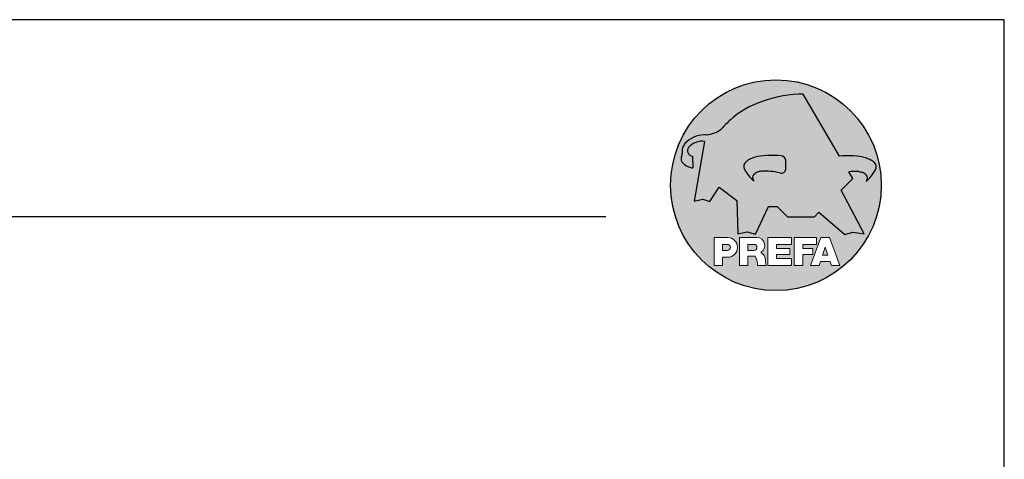
# Model space of a CAD drawing. Units: millimetres. Extents: x 943 to 5483, y 3666 to 4878.
# Drawn here: x 3435 to 3635, y 4149 to 4238 of the extents above; entities that cross this region are included whole.
import ezdxf

# ---------------------------------------------------------------- set-up
doc = ezdxf.new("R2010")
doc.units = ezdxf.units.MM
doc.layers.add('Blatt', color=6, linetype='Continuous', plot=False)
doc.layers.add('Kopf', color=7, linetype='Continuous')
doc.layers.add('Prefa-Logo', color=7, linetype='Continuous')

# ---------------------------------------------------------------- blocks, each defined once
blk = doc.blocks.new('Prefa-Schraf-Hint')
at = {"layer": 'Prefa-Logo'}
h = blk.add_hatch(color=240, dxfattribs=at)
h.paths.add_polyline_path([(8.713669743432888, -5.477112331202022), (7.821169198228346, -6.39763674756432), (2.359603622598513, -6.39763674756432), (0.2703394443819889, -4.299667428564134), (-1.485396142975787, -4.299667428564134), (-4.176443332329256, -9.948476738405589), (-5.849560348627676, -9.464294275098837), (-7.757309030325302, -9.840328507004472), (-7.946007646847135, -3.120397547334505), (-11.52154311445201, -0.3948598041151854), (-13.4587434342306, -3.30021529518126), (-14.8693254520673, -2.859884460344801), (-16.65034156070811, -3.223503623595149), (-15.30992048161772, 4.344239391080918), (-16.89830719512031, 4.344239391080918), (-16.86393150708727, 3.514437267672292, -0.1451629244046167), (-18.74352160190625, 4.344239391080918), (-20.96184754386587, 4.344239391080918, 0.0511325329919743), (-21.40727606070641, 0, 0.1768674482947087), (-16.37004048023237, -13.79468169313259), (-12.56169104148517, -13.79468169313259), (-12.56169104148512, -10.62366146121991), (-9.806960289985511, -10.62366146121985, -0.61183511759497), (-8.185630090287871, -13.79468169313259), (-7.417384162996825, -13.79468169313259), (-7.417384162996825, -10.62366146121991), (-3.859912253939455, -10.62366146121991, -0.7766121082844887), (-3.0923725251439, -13.62754278267152, -0.0418644378475714), (-2.839979916874369, -13.79468169313259), (-1.622264614458345, -13.79468169313259), (-1.622264614458345, -10.62366146121997), (3.170949294930721, -10.62366146121985), (3.170949294930835, -12.02366146121994), (0.1104917574364208, -12.02366146121994), (0.1104917574362503, -12.8236614612199), (2.844654588173796, -12.82366146122001), (2.844654588173852, -13.79468169313259), (3.715791908398784, -13.79468169313259), (3.715791908398841, -10.62366146121991), (8.239981475343086, -10.62366146121991), (8.23998147534303, -12.02366146121988), (5.448548280293721, -12.02366146121988), (5.44854828029355, -12.82366146122001), (7.480000610476565, -12.82366146122001), (7.480000610476452, -13.79468169313259), (7.953717026367485, -13.79468169313259), (9.130764501865428, -10.62366146121985), (10.01190234958585, -10.62366146121991), (10.89304019730628, -10.62366146121991), (12.9902574176935, -16.27366146121994), (11.26855597295969, -16.27366146121994), (10.99924899340908, -15.47366146121987), (9.024555705762737, -15.47366146121987), (8.75524872621196, -16.27366146121989), (7.033547281478206, -16.27366146121994), (7.953717026367485, -13.79468169313259), (7.480000610476565, -13.79468169313259), (7.480000610476565, -14.07366146122001), (5.448548280293493, -14.07366146122001), (5.448548280293266, -16.27366146121994), (3.715791908398784, -16.27366146121983), (3.715791908398784, -13.79468169313259), (2.844654588173796, -13.79468169313259), (2.844654588173796, -14.0736614612199), (0.1104917574363071, -14.0736614612199), (0.1104917574361934, -14.87366146121985), (3.170949294930778, -14.87366146121997), (3.170949294930835, -16.27366146122), (-1.622264614458345, -16.27366146121994), (-1.622264614458345, -13.79468169313259), (-2.839979916874369, -13.79468169313259, -0.2271124901784709), (-2.151706147098821, -15.19955021376245, 0.0243454164901665), (-2.01456156367351, -16.27366146121994), (-3.747317935567934, -16.27366146121994, 0.1216114793326466), (-4.194275814954949, -14.42366146122003), (-5.684627791102229, -14.42366146121992), (-5.684627791102286, -16.27366146121994), (-7.417384162996825, -16.27366146121994), (-7.417384162996881, -13.79468169313259), (-8.185630090287871, -13.79468169313259, -0.2408217057488117), (-9.806960289985511, -14.62366146122002), (-10.82893466959069, -14.62366146121997), (-10.82893466959058, -16.27366146122), (-12.56169104148512, -16.27366146121994), (-12.56169104148512, -13.79468169313259), (-16.37004048023237, -13.79468169313259, 0.6994267305957164), (21.40727606070641, 0), (14.24071032418857, 0), (13.25666740904256, -0.9899905374059017), (17.93781956997418, -9.85296778731481), (15.63752903237542, -9.519992621747463), (14.00816220869865, -9.986811717300952)])
h.paths.add_polyline_path([(10.01190234958574, -12.58414210727369), (9.593586680452347, -13.79468169313259), (10.4302180187193, -13.79468169313259)], flags=17)
h.paths.add_polyline_path([(10.43021801871936, -13.79468169313259), (9.593586680452347, -13.79468169313259), (9.445347861310495, -14.22366146121999), (10.57845683786121, -14.22366146121999)], flags=17)
h.paths.add_polyline_path([(-4.465536415231781, -12.02366146121994), (-5.684627791101945, -12.02366146121994), (-5.684627791101775, -13.22366146121999), (-4.465536415231781, -13.22366146121999, 1)], flags=17)
h.paths.add_polyline_path([(-9.859831099054134, -12.02366146121994), (-10.82893466959024, -12.02366146121994), (-10.82893466959018, -13.22366146121999), (-9.85983109905419, -13.22366146121999, 1)], flags=17)
h.paths.add_polyline_path([(-14.50479691811006, 8.889802213638175, 0.2764152699815543), (-17.76277998509465, 7.632848320701896, 0.5762430338795599), (-16.96319896791561, 5.910675844815557), (-16.89830719512042, 4.34423939108089), (-15.30992048161761, 4.344239391080861)], flags=17)
edge = h.paths.add_edge_path()
edge.add_ellipse((0.8670907313555744, 11.52904565133849), major_axis=(12.32374040596981, 3.344576806865914), ratio=0.4972171959520399, start_angle=40.87111221016909, end_angle=154.9806125914331, ccw=False)
edge.add_line((5.564908330608261, 18.50830218465762), (12.94183609021587, 5.916561838079758))
edge.add_arc((14.59011065195471, -13.0393784836624), 19.02746652900291, 80.99301597509327, 94.96953651052871, ccw=False)
edge.add_spline(control_points=[(17.56895296084565, 5.753465394023635), (17.93340316693792, 5.686593819120389), (18.29118291882503, 5.585078739828333), (18.91567196815862, 5.345343757160122), (19.18704133706137, 5.216990118624124), (19.4703593824895, 5.050841352964368), (19.49418234051751, 5.03662609537065), (19.5178898993525, 5.022220763670532)], knot_values=[4.554377894288495, 4.554377894288495, 4.554377894288495, 4.554377894288495, 4.919045276488177, 4.919045276488177, 5.212464083099628, 5.212464083099628, 5.239553415340889, 5.239553415340889, 5.239553415340889, 5.239553415340889], degree=3, periodic=0)
edge.add_arc((18.34642767995984, 3.069634817272742), 2.277040976692026, 44.10388302068179, 59.03817130059679, ccw=False)
edge.add_arc((19.03545783908117, 3.708302136457831), 1.337938592223516, 28.37961692703078, 45.000000000127386, ccw=False)
edge.add_line((20.21259992257979, 4.344239391080918), (20.96184754386582, 4.344239391080918))
edge.add_arc((0, 0), 21.40727606070641, 11.70851633747447, 168.2914836625255)
edge.add_line((-20.96184754386587, 4.344239391080918), (-18.74352160190631, 4.344239391080918))
edge.add_arc((-16.40475311049545, 7.098162021292637), 3.61302199129878, 223.606912120304, 229.6604236798662, ccw=False)
edge.add_arc((-17.6319988814933, 5.719083866697275), 1.7797418061361, 209.4810025842784, 218.7031993285605, ccw=False)
edge.add_arc((-17.95313855772821, 5.36622580209007), 1.334885722135716, 159.5916043618625, 203.0668669924519, ccw=False)
edge.add_arc((-20.89407145653183, 6.63982567999983), 1.873124227223935, 334.4419690578901, 346.3378552237152)
edge.add_arc((-20.30168583848052, 6.387408348637904), 1.242355259261055, 351.2025796645553, 361.2173140641627)
edge.add_line((-19.05961096725957, 6.413801614729919), (-19.05961096725957, 6.985585282258995))
edge.add_arc((-16.96231958616124, 6.985585282258966), 2.097291381098327, 144.9999999999976, 179.9999999999992, ccw=False)
edge.add_arc((-17.0136234580404, 7.162419258735411), 1.957244494759803, 136.0105496764285, 148.3809430786567, ccw=False)
edge.add_arc((-14.32837424008949, 4.575683237761552), 5.685751080924928, 93.23611079489382, 136.0498720280768, ccw=False)
edge.add_arc((-14.27261616085303, 1.145541847436106), 9.1146145247351, 89.05096976733182, 92.36881023245888, ccw=False)
edge.add_arc((-14.34469977239348, 15.20480280263791), 4.950923657173535, 272.5821571653851, 312.057799700149)
edge.add_arc((14.62615746290305, -12.59455206084647), 35.21484639755198, 132.7029193317827, 136.7615440081212, ccw=False)
edge = h.paths.add_edge_path(flags=17)
edge.add_arc((16.33041910081186, -0.1028613620034093), 2.999287160922383, 48.39134112205798, 64.74784718435099)
edge.add_ellipse((16.88720768014184, 1.887095777957796), major_axis=(-1.342472813947082, 0.05372535183575), ratio=0.6525724033871465, start_angle=227.2917366486503, end_angle=274.2435289402897)
edge.add_arc((15.99354356454529, -9.094227187762613), 11.8903713918845, 85.83417635356395, 95.73753295137666)
edge.add_line((14.80484455183699, 2.736576947803627), (15.60435469370492, 1.371886328765924))
edge.add_line((15.60435469370492, 1.371886328765924), (14.24071032418874, 5.68e-14))
edge.add_line((14.24071032418874, 5.68e-14), (21.40727606070641, 0))
edge.add_arc((0, -1.137e-13), 21.40727606070641, 4.564e-13, 11.70851633747484)
edge.add_line((20.96184754386582, 4.344239391080918), (20.21259992257979, 4.344239391080918))
edge.add_arc((19.03545783908106, 3.708302136457916), 1.337938592223516, -25.000000000027228, 28.379616927025324, ccw=False)
edge.add_arc((12.0810174652139, 7.797387866550877), 9.400259266919845, 311.59973428323883, 330.32046579203717, ccw=False)
edge.add_arc((17.6361454512139, 1.453780939555144), 0.9700344629692715, 315.0000000000047, 405)
h = blk.add_hatch(color=240, dxfattribs=at)
edge = h.paths.add_edge_path()
edge.add_arc((1.078176768660227, 5.040685267071751), 0.9246957960022081, 5.000000000001763, 90.00000000000703)
edge.add_arc((-0.729854410216376, -12.97598915580215), 19.0274665290027, 84.54740410815512, 99.00698402491759)
edge.add_line((-3.708696719107479, 5.8168547218838), (-3.39586544295696, 2.785432365253257))
edge.add_ellipse((-3.026951438403671, 1.950485105817818), major_axis=(-1.342472813946925, -0.0537253518355866), ratio=0.652572403387206, start_angle=267.70826335135644, end_angle=291.5460745985442, ccw=False)
edge.add_arc((-2.144505449236362, -9.097673691995965), 11.95792840502439, 75.9331629297854, 94.23204024608538, ccw=False)
edge.add_arc((1.078176768660227, 3.370600428907494), 0.9246957960022101, 249.9999999999873, 355.0000000000018)
edge.add_arc((-11.73274742917363, 4.205642847989651), 13.76259394361558, 356.1852540916881, 363.8147459083119)
h = blk.add_hatch(color=240, dxfattribs=at)
edge = h.paths.add_edge_path()
edge.add_spline(control_points=[(-3.708696719107479, 5.816854721883657), (-4.073146925199807, 5.749983146980412), (-4.430926677086858, 5.648468067688355), (-5.055415726420505, 5.408733085020145), (-5.326785095323202, 5.280379446484147), (-5.610103140751334, 5.114230680824391), (-5.633926098779284, 5.100015423230672), (-5.657633657614269, 5.085610091530554)], knot_values=[4.554377894288495, 4.554377894288495, 4.554377894288495, 4.554377894288495, 4.919045276488177, 4.919045276488177, 5.212464083099628, 5.212464083099628, 5.239553415340889, 5.239553415340889, 5.239553415340889, 5.239553415340889], degree=3, periodic=0)
edge.add_arc((-4.486171438221731, 3.133024145132594), 2.277040976692088, 120.9618286993985, 135.8961169793875)
edge.add_arc((-5.175201597342947, 3.771691464317882), 1.337938592223518, 135, 204.9999999999998)
edge.add_arc((1.779238776524152, 7.860777194411014), 9.400259266919795, 209.67953420796, 228.4002657167595)
edge.add_arc((-3.775889209475622, 1.517170267415053), 0.970034462969272, 134.999999999981, 224.999999999962, ccw=False)
edge.add_arc((-2.470162859073525, -0.0394720341429888), 2.999287160922157, 115.25215281565619, 131.6086588779425, ccw=False)
edge.add_ellipse((-3.026951438403671, 1.950485105817818), major_axis=(-1.342472813946925, -0.0537253518355866), ratio=0.652572403387206, start_angle=291.5460745985442, end_angle=312.7082633513564, ccw=False)
edge.add_line((-3.39586544295696, 2.785432365253228), (-3.708696719107479, 5.816854721883686))
blk = doc.blocks.new('Prefa-Schrift')
at = {"layer": 'Prefa-Logo', "color": 240, "lineweight": 0}
for p, q in [((-12.56169104148512, -10.62366146121991), (-9.806960289985511, -10.62366146121988)), ((-12.56169104148512, -10.62366146121991), (-12.56169104148512, -16.27366146121991)), ((-7.417384162996768, -10.62366146121991), (-3.859912253939455, -10.62366146121991)), ((-7.417384162996768, -10.62366146121991), (-7.417384162996768, -16.27366146121991)), ((-1.622264614458345, -10.62366146121994), (-1.622264614458345, -16.27366146121991)), ((-1.622264614458345, -10.62366146121994), (3.170949294930778, -10.62366146121988)), ((3.170949294930778, -10.62366146121988), (3.170949294930778, -12.02366146121991)), ((3.715791908398841, -10.62366146121991), (8.239981475343086, -10.62366146121994)), ((3.715791908398841, -10.62366146121991), (3.715791908398841, -16.27366146121991)), ((9.130764501865542, -10.62366146121991), (7.033547281478206, -16.27366146121991)), ((8.239981475343086, -10.62366146121994), (8.23998147534303, -12.02366146121991)), ((9.130764501865542, -10.62366146121991), (10.01190234958585, -10.62366146121991)), ((10.89304019730628, -10.62366146121991), (10.01190234958596, -10.62366146121991)), ((10.89304019730628, -10.62366146121991), (12.99025741769355, -16.27366146121991)), ((-10.82893466959024, -12.02366146121994), (-9.859831099054134, -12.02366146121991)), ((-10.82893466959024, -12.02366146121994), (-10.82893466959018, -13.22366146121996)), ((-10.82893466959041, -13.22366146121996), (-9.85983109905419, -13.22366146121996)), ((-5.684627791101888, -12.02366146121994), (-4.465536415231781, -12.02366146121991)), ((-5.684627791101888, -12.02366146121994), (-5.684627791101831, -13.22366146121996)), ((-5.684627791102059, -13.22366146121996), (-4.465536415231781, -13.22366146121996)), ((0.110491757436364, -12.02366146121994), (0.1104917574362503, -12.82366146121993)), ((0.110491757436364, -12.02366146121994), (3.170949294930721, -12.02366146121991)), ((0.1104917574362503, -12.82366146121993), (2.844654588173852, -12.82366146121995)), ((2.844654588173852, -12.82366146121993), (2.844654588173852, -14.07366146121995)), ((5.448548280293607, -12.02366146121991), (8.23998147534303, -12.02366146121991)), ((5.448548280293607, -12.02366146121991), (5.448548280293493, -12.82366146121998)), ((5.448548280293493, -12.82366146121998), (7.480000610476565, -12.82366146121995)), ((7.480000610476508, -14.07366146121995), (7.480000610476565, -12.82366146121995)), ((10.01190234958585, -12.58414210727369), (9.445347861310552, -14.22366146121996)), ((10.01190234958585, -12.58414210727369), (10.57845683786121, -14.22366146121996)), ((-10.82893466959063, -14.62366146121999), (-10.82893466959063, -16.27366146121991)), ((-9.806960289985398, -14.62366146122002), (-10.82893466959063, -14.62366146121999)), ((-5.684627791102229, -14.42366146121995), (-5.684627791102286, -16.27366146121991)), ((-4.194275814955005, -14.42366146122006), (-5.684627791102229, -14.42366146121998)), ((0.1104917574362503, -14.07366146121993), (2.844654588173852, -14.07366146121995)), ((0.1104917574362503, -14.07366146121995), (0.1104917574361934, -14.87366146121991)), ((0.1104917574361934, -14.87366146121991), (3.170949294930835, -14.87366146121994)), ((3.170949294930778, -14.87366146121997), (3.170949294930778, -16.27366146121994)), ((5.448548280293437, -14.07366146121995), (7.480000610476508, -14.07366146121995)), ((5.448548280293437, -14.07366146121995), (5.448548280293323, -16.27366146121991)), ((9.02455570576268, -15.47366146121996), (8.755248726212074, -16.27366146121991)), ((9.024555705762621, -15.4736614612199), (10.99924899340902, -15.4736614612199)), ((9.445347861310495, -14.22366146121996), (10.57845683786126, -14.22366146121996)), ((10.99924899340908, -15.47366146121993), (11.26855597295969, -16.27366146121991)), ((-12.56169104148506, -16.27366146121994), (-10.82893466959063, -16.27366146121997)), ((-12.56169104148512, -16.27366146121991), (-10.82893466959063, -16.27366146121991)), ((-7.417384162996711, -16.27366146121994), (-5.684627791102286, -16.27366146121997)), ((-7.417384162996768, -16.27366146121991), (-5.684627791102286, -16.27366146121991)), ((-3.747317935567934, -16.27366146121991), (-2.01456156367351, -16.27366146121994)), ((-3.747317935567991, -16.27366146121989), (-2.01456156367351, -16.27366146121989)), ((-1.622264614458345, -16.27366146121991), (3.170949294930778, -16.27366146121994)), ((3.715791908398841, -16.27366146121991), (5.448548280293323, -16.27366146121991)), ((7.033547281478206, -16.27366146121991), (8.755248726212017, -16.27366146121989)), ((11.26855597295974, -16.27366146121991), (12.99025741769355, -16.27366146121991))]:
    blk.add_line(p, q, dxfattribs=at)
for centre, radius, start, end in [((-9.806960289985454, -12.62366146121997), 2.000000000000028, 270, 90), ((-3.859912253939455, -12.22366146121996), 1.600000000000051, 298.6666155529931, 90.00000000002932), ((-9.85983109905419, -12.62366146121997), 0.6000000000000228, 270, 89.99999999999349), ((-4.465536415231781, -12.62366146121997), 0.6000000000000228, 270, 89.99999999999349), ((-3.962522918692286, -15.21567237339229), 1.810888540003307, 0.5101053356972639, 61.28127147630889), ((-7.717646492124515, -16.25389603372562), 3.970377755218348, 359.7147676308906, 27.44987267331893), ((8.940241149332053, -14.3291201822189), 11.12604796262415, 184.4870363140852, 190.0654928339572)]:
    blk.add_arc(centre, radius, start, end, dxfattribs=at)
blk = doc.blocks.new('Prefa-Stier')
at = {"layer": 'Prefa-Logo', "color": 240}
for p, q in [((12.94183609021587, 5.916561838079758), (5.564908330608204, 18.50830218465768)), ((-14.50479691811006, 8.889802213638175), (-16.65034156070805, -3.223503623595206)), ((-19.05961096725957, 7.114199345020693), (-19.05961096725957, 6.413801614729919)), ((-16.96319896791561, 5.910675844815557), (-16.86393150708727, 3.514437267672292)), ((15.60435469370486, 1.371886328765867), (14.80484455183699, 2.736576947803627)), ((13.25666740904262, -0.9899905374059017), (15.60435469370486, 1.371886328765867)), ((-13.45874343423065, -3.30021529518126), (-11.52154311445201, -0.3948598041151854)), ((-11.52154311445201, -0.3948598041151854), (-7.946007646847192, -3.120397547334505)), ((17.93781956997418, -9.85296778731481), (13.25666740904262, -0.9899905374059017)), ((-16.65034156070805, -3.223503623595206), (-14.86932545206719, -2.859884460344801)), ((-14.86932545206719, -2.859884460344801), (-13.45874343423065, -3.30021529518126)), ((-7.946007646847192, -3.120397547334505), (-7.757309030325359, -9.840328507004415)), ((-4.176443332329199, -9.948476738405589), (-1.485396142975787, -4.299667428564134)), ((-1.485396142975787, -4.299667428564134), (0.2703394443819889, -4.299667428564134)), ((0.2703394443819889, -4.299667428564134), (2.359603622598569, -6.39763674756432)), ((7.82116919822829, -6.39763674756432), (8.713669743433002, -5.477112331202079)), ((8.713669743433002, -5.477112331202079), (14.00816220869865, -9.986811717300952)), ((2.359603622598569, -6.39763674756432), (7.82116919822829, -6.39763674756432)), ((-7.757309030325359, -9.840328507004415), (-5.849560348627619, -9.464294275098837)), ((-5.849560348627619, -9.464294275098837), (-4.176443332329199, -9.948476738405589)), ((14.00816220869865, -9.986811717300952), (15.63752903237537, -9.519992621747406)), ((15.63752903237537, -9.519992621747406), (17.93781956997418, -9.85296778731481))]:
    blk.add_line(p, q, dxfattribs=at)
for centre, radius, start, end in [((14.62615746290345, -12.59455206084615), 35.21484639755211, 132.7029193317839, 136.7615440081231), ((-14.32837424008954, 4.57568323776158), 5.68575108092489, 93.236110794882, 136.0911558149189), ((-14.27261616085331, 1.145541847436447), 9.114614524734789, 89.05096976733012, 92.36881023244968), ((-14.34469977239342, 15.20480280263788), 4.950923657173517, 272.582157165385, 312.0577997001403), ((-16.96231958616124, 6.985585282258995), 2.097291381098336, 145.0000000000013, 180), ((-17.01362345804063, 7.162419258735184), 1.95724449475975, 136.1304781646935, 148.3809430786495), ((-15.08381405421886, 5.539826231551671), 3.399647029393505, 80.19375874378052, 142.0002056721391), ((-20.89407145653177, 6.639825679999859), 1.873124227223879, 334.4419690578889, 346.3378552237139), ((-20.30168583848064, 6.387408348637876), 1.242355259261141, 351.202579664556, 1.217314064164572), ((-16.86393150708727, 7.003467840692792), 1.09729138109833, 145.0000000000013, 264.8095890212392), ((-0.7298544102164897, -12.97598915580221), 19.02746652900274, 84.54740410815612, 99.0069840249184), ((-17.95313855772821, 5.366225802090042), 1.334885722135736, 159.5916043618611, 203.0668669924537), ((-17.63199888149341, 5.719083866697332), 1.779741806136132, 208.828667979408, 218.7031993285456), ((-16.40475311049545, 7.098162021292637), 3.613021991298746, 223.6069121202939, 262.6985423746962), ((-5.175201597342947, 3.771691464317882), 1.337938592223508, 135, 204.9999999999994), ((-4.486171438221731, 3.133024145132765), 2.277040976692006, 120.9618286994039, 135.8961169793891), ((-3.439593975223488, 5.84549285252612), 2.84e-14, 270, 99.84963817001412), ((1.078176768660114, 5.040685267071779), 0.9246957960021973, 4.999999999999743, 90), ((-11.73274742917363, 4.205642847989594), 13.76259394361557, 356.1852540916882, 3.814745908311722), ((14.59011065195466, -13.03937848366223), 19.02746652900274, 80.99301597508163, 94.96953651052944), ((17.29985021696166, 5.782103524666098), 2.84e-14, 80.15036182998588, 270), ((18.3464276799599, 3.069634817272742), 2.277040976692006, 44.10388302061081, 59.03817130059611), ((19.03545783908112, 3.708302136457859), 1.337938592223508, 335.0000000000006, 45), ((1.779238776524266, 7.8607771944109), 9.400259266919795, 209.6795342079579, 228.4002657167612), ((-3.775889209475735, 1.517170267415167), 0.970034462969267, 135.0000000000011, 224.9999999999989), ((-2.470162859073809, -0.0394720341434436), 2.999287160922371, 115.2521528156451, 131.608658877939), ((-2.144505449236248, -9.097673691996079), 11.95792840502449, 75.93316292978727, 94.23204024608475), ((1.078176768660114, 3.370600428907522), 0.9246957960021973, 249.9999999999999, 355.0000000000003), ((15.99354356454518, -9.094227187762497), 11.89037139188436, 85.83417635356334, 95.73753295137494), ((16.33041910081198, -0.1028613620034662), 2.999287160922371, 48.39134112206099, 64.7478471843549), ((12.0810174652139, 7.797387866550877), 9.400259266919795, 311.5997342832388, 330.3204657920421), ((17.6361454512139, 1.453780939555144), 0.970034462969267, 315.0000000000012, 44.99999999999885)]:
    blk.add_arc(centre, radius, start, end, dxfattribs=at)
for centre, major_axis, ratio, start_param, end_param in [((0.8670907313555744, 11.52904565133849), (12.32374040596983, 3.344576806865916), 0.4972171959520393, 7.332456767364511, 8.67100775219378), ((-3.026951438403671, 1.950485105817818), (-1.342472813946924, -0.0537253518355866), 0.6525724033872057, 4.68627916702067, 5.254535189451109)]:
    blk.add_ellipse(centre, major_axis=major_axis, ratio=ratio, start_param=start_param, end_param=end_param, dxfattribs=at)
at = {"layer": 'Prefa-Logo', "color": 240, "extrusion": (0, 0, -1)}
blk.add_ellipse((16.88720768014184, 1.887095777957796), major_axis=(-1.342472813946798, 0.0537253518355653), ratio=0.6525724033872837, start_param=1.522413717048153, end_param=2.11294253586138, dxfattribs=at)
at = {"layer": 'Prefa-Logo', "color": 240}
for points in [[(-3.708696719107479, 5.816854721883657), (-4.07314692519975, 5.749983146980412), (-4.430926677086858, 5.648468067688355), (-5.055415726420449, 5.408733085020145), (-5.326785095323202, 5.280379446484147), (-5.610103140751334, 5.114230680824391), (-5.63392609877934, 5.100015423230672), (-5.657633657614326, 5.085610091530554)], [(17.56895296084565, 5.753465394023635), (17.93340316693792, 5.686593819120389), (18.29118291882503, 5.585078739828333), (18.91567196815862, 5.345343757160122), (19.18704133706137, 5.216990118624124), (19.4703593824895, 5.050841352964368), (19.49418234051751, 5.03662609537065), (19.5178898993525, 5.022220763670532)]]:
    blk.add_open_spline(points, degree=3, knots=[4.554377894288495, 4.554377894288495, 4.554377894288495, 4.554377894288495, 4.919045276488177, 4.919045276488177, 5.212464083099628, 5.212464083099628, 5.239553415340889, 5.239553415340889, 5.239553415340889, 5.239553415340889], dxfattribs=at)
blk = doc.blocks.new('Prefa-Schraf-Stier')
at = {"layer": 'Prefa-Logo'}
h = blk.add_hatch(color=7, dxfattribs=at)
edge = h.paths.add_edge_path()
edge.add_ellipse((0.8670907313555744, 11.52904565133849), major_axis=(12.32374040596984, 3.344576806865918), ratio=0.4972171959520394, start_angle=400.8711122101691, end_angle=485.1968347854302)
edge.add_line((-4.780658473637743, 16.20446323763923), (-3.708696719107535, 5.8168547218838))
edge.add_arc((-0.7298544102166602, -12.97598915580221), 19.02746652900273, 84.54740410815458, 99.0069840249169, ccw=False)
edge.add_arc((1.078176768660171, 5.040685267071751), 0.9246957960022111, 2.458762372333922, 90.00000000001052, ccw=False)
edge.add_arc((-11.7327474291738, 4.205642847989196), 13.76259394361571, -1.8069053489597877, 3.644016464076401, ccw=False)
edge.add_line((2.023003304735937, 3.771691464317882), (11.83539938020698, 3.771691464317882))
edge.add_arc((25.59300367091259, 4.142253520129315), 13.76259394361571, 176.3559835359305, 181.5428928704389, ccw=False)
edge.add_arc((12.78207947307868, 4.977295939211728), 0.9246957960022113, 90.0000000000141, 177.5412376277598, ccw=False)
edge.add_arc((14.59011065195722, -13.03937848366206), 19.02746652900274, 94.96953651053639, 95.45259589185179, ccw=False)
edge.add_line((12.94183609021587, 5.916561838079729), (5.564908330608204, 18.50830218465768))
h = blk.add_hatch(color=7, dxfattribs=at)
edge = h.paths.add_edge_path()
edge.add_ellipse((0.8670907313555744, 11.52904565133849), major_axis=(12.32374040596981, 3.344576806865914), ratio=0.4972171959520399, start_angle=125.1968347854303, end_angle=154.9806125914331)
edge.add_arc((14.62615746290311, -12.59455206084632), 35.21484639755198, 132.7029193317828, 136.7615440081218)
edge.add_arc((-14.34469977239342, 15.20480280263791), 4.950923657173536, 272.58215716538507, 312.05779970014555, ccw=False)
edge.add_arc((-14.27261616085309, 1.145541847436135), 9.1146145247351, 89.0509697673311, 92.36881023245103)
edge.add_arc((-14.32837424008954, 4.575683237761552), 5.685751080924929, 93.23611079488116, 136.0911558149187)
edge.add_arc((-17.01362345804063, 7.162419258735155), 1.957244494759803, 136.1304781646912, 148.3809430786491)
edge.add_arc((-16.96231958616124, 6.985585282258995), 2.097291381098342, 145.0000000000003, 180)
edge.add_line((-19.05961096725957, 6.985585282258995), (-19.05961096725957, 6.413801614729919))
edge.add_arc((-20.30168583848052, 6.387408348637734), 1.242355259261055, -8.797420335430104, 1.21731406417058, ccw=False)
edge.add_arc((-20.89407145653183, 6.639825679999944), 1.873124227223935, 334.4419690578869, 346.3378552237164, ccw=False)
edge.add_arc((-17.95313855772826, 5.36622580209007), 1.334885722135717, 159.5916043618616, 203.0668669924583)
edge.add_arc((-17.6319988814933, 5.719083866697076), 1.7797418061361, 209.4810025842768, 218.7031993285367)
edge.add_arc((-16.4047531104955, 7.09816202129275), 3.61302199129878, 223.6069121202967, 262.698542374697)
edge.add_line((-16.86393150708727, 3.514437267672292), (-16.96319896791561, 5.910675844815557))
edge.add_arc((-16.86393150708733, 7.003467840692792), 1.097291381098312, 145.0000000000382, 264.80958902124365, ccw=False)
edge.add_arc((-15.08381405421886, 5.539826231551671), 3.399647029393477, 80.19375874377971, 142.0002056721521, ccw=False)
edge.add_line((-14.50479691811006, 8.889802213638148), (-16.650341560708, -3.223503623595206))
edge.add_line((-16.650341560708, -3.223503623595206), (-14.86932545206719, -2.859884460344829))
edge.add_line((-14.86932545206719, -2.859884460344829), (-13.4587434342306, -3.30021529518126))
edge.add_line((-13.4587434342306, -3.30021529518126), (-11.52154311445207, -0.3948598041152138))
edge.add_line((-11.52154311445207, -0.3948598041152138), (-7.946007646847306, -3.120397547334448))
edge.add_line((-7.946007646847306, -3.120397547334448), (-7.757309030325359, -9.840328507004358))
edge.add_line((-7.757309030325359, -9.840328507004358), (-5.849560348627562, -9.464294275098837))
edge.add_line((-5.849560348627562, -9.464294275098837), (-4.176443332329142, -9.948476738405589))
edge.add_line((-4.176443332329142, -9.948476738405589), (-2.454732118524987, -6.334412157199892))
edge.add_line((-2.454732118524987, -6.334412157199892), (-3.395865442957074, 2.785432365253257))
edge.add_ellipse((-3.026951438403671, 1.950485105817818), major_axis=(1.342472813947162, 0.0537253518357972), ratio=0.6525724033870928, start_angle=111.5460745985389, end_angle=132.7082633513479)
edge.add_arc((-2.470162859073809, -0.0394720341434152), 2.999287160922382, 115.2521528156468, 131.6086588779396)
edge.add_arc((-3.775889209475792, 1.517170267415195), 0.9700344629692709, 134.9999999999988, 225.0000000000249)
edge.add_arc((1.779238776524266, 7.8607771944109), 9.400259266919765, 209.6795342079583, 228.4002657167638, ccw=False)
edge.add_arc((-5.175201597342947, 3.771691464317882), 1.337938592223516, 135.0000000000378, 204.9999999999944, ccw=False)
edge.add_arc((-4.486171438221788, 3.133024145132708), 2.277040976692026, 120.9618286994, 135.8961169794108, ccw=False)
edge.add_spline(control_points=[(-5.657633657614326, 5.085610091530554), (-5.63392609877934, 5.100015423230672), (-5.610103140751334, 5.114230680824391), (-5.326785095323202, 5.280379446484147), (-5.055415726420449, 5.408733085020145), (-4.430926677086858, 5.648468067688355), (-4.07314692519975, 5.749983146980412), (-3.708696719107479, 5.816854721883657)], knot_values=[4.554377894288496, 4.554377894288496, 4.554377894288496, 4.554377894288496, 4.581467226529757, 4.581467226529757, 4.874886033141208, 4.874886033141208, 5.23955341534089, 5.23955341534089, 5.23955341534089, 5.23955341534089], degree=3, periodic=0)
edge.add_line((-3.708696719107479, 5.816854721883657), (-4.780658473637629, 16.20446323763926))
h = blk.add_hatch(color=7, dxfattribs=at)
edge = h.paths.add_edge_path()
edge.add_arc((12.78207947307794, 4.9772959392117), 0.9246957960022081, 449.99999999999295, 534.9999999999982, ccw=False)
edge.add_arc((14.59011065195454, -13.0393784836622), 19.0274665290027, 440.9930159750824, 455.45259589184485, ccw=False)
edge.add_line((17.56895296084565, 5.753465394023749), (17.25612168469513, 2.722043037393206))
edge.add_ellipse((16.88720768014184, 1.887095777957767), major_axis=(1.342472813946925, -0.0537253518355866), ratio=0.652572403387206, start_angle=68.45392540145583, end_angle=92.29173664864354)
edge.add_arc((16.00476169097453, -9.161063019856014), 11.95792840502439, 445.7679597539146, 464.0668370702146)
edge.add_arc((12.78207947307794, 3.307211101047442), 0.9246957960022101, 184.9999999999983, 290.00000000001273, ccw=False)
edge.add_arc((25.5930036709118, 4.1422535201296), 13.76259394361558, 176.1852540916881, 183.8147459083119, ccw=False)
h = blk.add_hatch(color=7, dxfattribs=at)
edge = h.paths.add_edge_path()
edge.add_spline(control_points=[(17.56895296084565, 5.753465394023606), (17.93340316693798, 5.686593819120361), (18.29118291882503, 5.585078739828304), (18.91567196815868, 5.345343757160094), (19.18704133706137, 5.216990118624096), (19.4703593824895, 5.05084135296434), (19.49418234051745, 5.036626095370621), (19.51788989935244, 5.022220763670503)], knot_values=[4.554377894288495, 4.554377894288495, 4.554377894288495, 4.554377894288495, 4.919045276488177, 4.919045276488177, 5.212464083099628, 5.212464083099628, 5.239553415340889, 5.239553415340889, 5.239553415340889, 5.239553415340889], degree=3, periodic=0)
edge.add_arc((18.3464276799599, 3.069634817272543), 2.277040976692088, 404.1038830206125, 419.03817130060145, ccw=False)
edge.add_arc((19.03545783908112, 3.708302136457831), 1.337938592223518, 335.00000000000017, 405, ccw=False)
edge.add_arc((12.08101746521402, 7.797387866550963), 9.400259266919795, 311.59973428324054, 330.32046579203995, ccw=False)
edge.add_arc((17.63614545121379, 1.453780939555002), 0.970034462969272, 315.000000000038, 405.0000000000189)
edge.add_arc((16.33041910081169, -0.1028613620030399), 2.999287160922157, 408.3913411220575, 424.7478471843437)
edge.add_ellipse((16.88720768014184, 1.887095777957767), major_axis=(1.342472813946925, -0.0537253518355866), ratio=0.652572403387206, start_angle=47.29173664864361, end_angle=68.45392540145583)
edge.add_line((17.25612168469513, 2.722043037393177), (17.56895296084565, 5.753465394023635))
h = blk.add_hatch(color=7, dxfattribs=at)
edge = h.paths.add_edge_path()
edge.add_line((13.25666740904262, -0.9899905374058732), (15.6043546937048, 1.371886328765867))
edge.add_line((15.6043546937048, 1.371886328765867), (14.80488142646857, 2.736514006183256))
edge.add_arc((16.00476169097487, -9.161063019856215), 11.95792840502461, 95.75885415669678, 104.066837070213)
edge.add_arc((12.78207947307857, 3.307211101047528), 0.9246957960021951, 182.4587623724009, 290.00000000001273, ccw=False)
edge.add_arc((25.59300367091254, 4.142253520129031), 13.76259394361571, 181.5428928704377, 183.6440164640765, ccw=False)
edge.add_line((11.83539938020698, 3.771691464317882), (2.02300330473588, 3.771691464317882))
edge.add_arc((-11.73274742917385, 4.205642847989111), 13.76259394361571, 356.35598353592, 358.19309465104055, ccw=False)
edge.add_arc((1.078176768660057, 3.37060042890755), 0.9246957960021953, 250.000000000005, 357.5412376275517, ccw=False)
edge.add_arc((-2.144505449236248, -9.097673691996192), 11.9579284050246, 75.9331629297856, 94.23204024608584)
edge.add_ellipse((-3.026951438403671, 1.950485105817818), major_axis=(-1.342472813946925, -0.0537253518355866), ratio=0.6525724033872061, start_angle=267.7082633513564, end_angle=291.5460745985441)
edge.add_line((-3.395865442957017, 2.785432365253285), (-2.45473211852493, -6.334412157199892))
edge.add_line((-2.45473211852493, -6.334412157199892), (-1.485396142975844, -4.299667428564106))
edge.add_line((-1.485396142975844, -4.299667428564106), (0.2703394443820457, -4.299667428564134))
edge.add_line((0.2703394443820457, -4.299667428564134), (2.359603622598569, -6.39763674756432))
edge.add_line((2.359603622598569, -6.39763674756432), (7.82116919822829, -6.39763674756432))
edge.add_line((7.82116919822829, -6.39763674756432), (8.713669743432945, -5.47711233120205))
edge.add_line((8.713669743432945, -5.47711233120205), (14.00816220869859, -9.986811717300952))
edge.add_line((14.00816220869859, -9.986811717300952), (15.63752903237531, -9.519992621747406))
edge.add_line((15.63752903237531, -9.519992621747406), (17.93781956997424, -9.852967787314839))
edge.add_line((17.93781956997424, -9.852967787314839), (13.25666740904262, -0.9899905374058732))
blk = doc.blocks.new('Prefa-Logo')
at = {"layer": 'Prefa-Logo', "color": 240}
blk.add_circle((0, 0), 21.40727606070641, dxfattribs=at)
at = {"layer": 'Prefa-Logo'}
for name in ['Prefa-Schraf-Hint', 'Prefa-Schraf-Stier']:
    blk.add_blockref(name, (0, 0), dxfattribs=at)
at = {"layer": 'Prefa-Logo', "lineweight": 0}
for name in ['Prefa-Stier', 'Prefa-Schrift']:
    blk.add_blockref(name, (0, 0), dxfattribs=at)

msp = doc.modelspace()

# ---------------------------------------------------------------- linework, layer by layer
at = {"layer": 'Blatt'}
msp.add_lwpolyline([(3245.257689263009, 3665.945114479029), (3635.257689263009, 3665.945114479029), (3635.257689263009, 4237.945114479029), (3245.257689263009, 4237.945114479029)], close=True, dxfattribs=at)
at = {"layer": 'Kopf'}
msp.add_line((3270.257689263009, 4197.945114479028), (3554.25768926301, 4197.945114479028), dxfattribs=at)

# ---------------------------------------------------------------- block references
at = {"layer": 'Prefa-Logo'}
msp.add_blockref('Prefa-Logo', (3588.850413202303, 4204.317650256643), dxfattribs=at)

doc.saveas('drawing.dxf')
